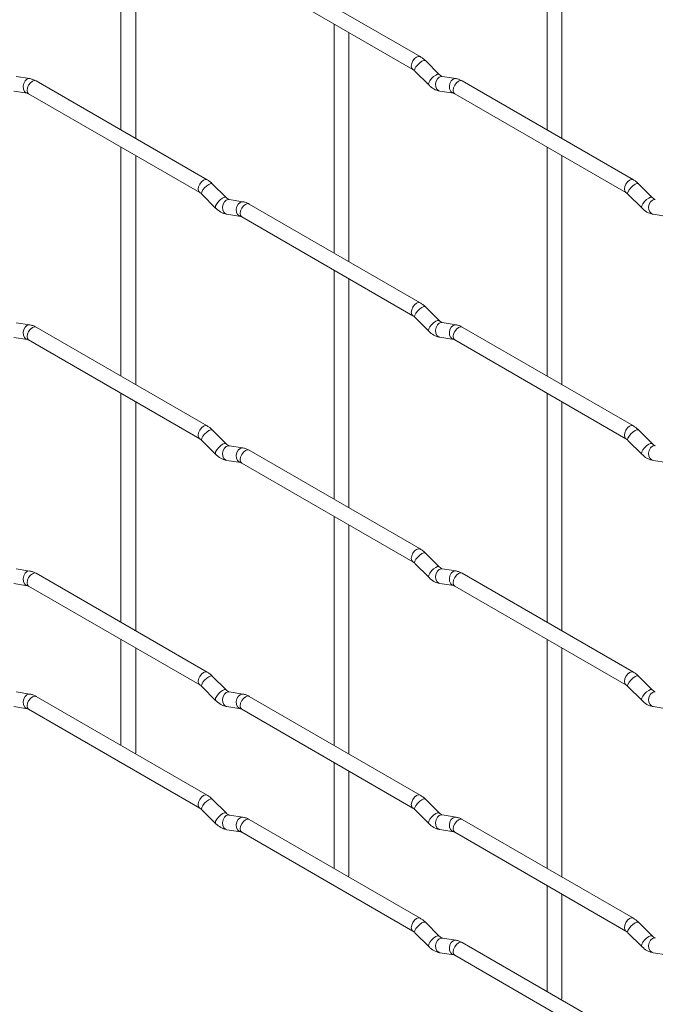
# Paper-space layout 'Layout1' of a CAD drawing. Units: millimetres. Extents: x -885 to 927, y -951 to 1343.
# Drawn here: x 34 to 141, y -486 to -320 of the extents above; entities that cross this region are included whole.
import ezdxf

# ---------------------------------------------------------------- set-up
doc = ezdxf.new("R2010")
doc.units = ezdxf.units.MM

psp = doc.layouts.get("Layout1")

# ---------------------------------------------------------------- linework, layer by layer
at = {"color": 7, "linetype": 'Continuous', "lineweight": 15}
for p, q in [((50.58, -300.26), (50.58, -338.86)), ((122.42, -300.26), (122.42, -338.85)), ((53.08, -340.3), (53.08, -301.71)), ((124.92, -340.29), (124.92, -301.7)), ((101.03, -326.5), (72.18, -309.85)), ((70.93, -312.01), (99.78, -328.67)), ((86.5, -321), (86.5, -359.6)), ((89, -361.04), (89, -322.44)), ((104.22, -329.5), (101.9, -327.17)), ((35.23, -330.21), (32.9, -329.85)), ((100.13, -328.94), (102.46, -331.26)), ((104.22, -329.5), (104.21, -329.49)), ((107.07, -330.21), (104.74, -329.84)), ((65.11, -347.25), (36.26, -330.59)), ((136.96, -347.24), (108.11, -330.59)), ((32.51, -332.32), (34.84, -332.68)), ((35.01, -332.76), (63.86, -349.41)), ((104.36, -332.31), (106.68, -332.68)), ((106.86, -332.75), (135.71, -349.41)), ((50.58, -341.75), (50.58, -380.34)), ((122.42, -341.74), (122.42, -380.33)), ((53.08, -381.78), (53.08, -343.19)), ((124.92, -381.78), (124.92, -343.18)), ((68.3, -350.24), (65.98, -347.92)), ((140.14, -350.23), (137.82, -347.91)), ((64.21, -349.69), (66.54, -352.01)), ((136.05, -349.68), (138.38, -352)), ((68.3, -350.24), (68.29, -350.23)), ((71.15, -350.95), (68.82, -350.59)), ((101.03, -367.98), (72.18, -351.33)), ((140.14, -350.23), (140.13, -350.22)), ((68.44, -353.06), (70.76, -353.42)), ((140.28, -353.05), (142.6, -353.41)), ((70.93, -353.49), (99.78, -370.15)), ((86.5, -362.48), (86.5, -401.08)), ((89, -402.52), (89, -363.93)), ((104.22, -370.98), (101.9, -368.65)), ((35.23, -371.69), (32.9, -371.33)), ((100.13, -370.42), (102.46, -372.75)), ((104.22, -370.98), (104.21, -370.97)), ((107.07, -371.69), (104.74, -371.32)), ((65.11, -388.73), (36.26, -372.07)), ((136.96, -388.72), (108.11, -372.07)), ((32.51, -373.8), (34.84, -374.16)), ((35.01, -374.24), (63.86, -390.89)), ((104.36, -373.79), (106.68, -374.16)), ((106.86, -374.23), (135.71, -390.89)), ((50.58, -383.23), (50.58, -421.82)), ((122.42, -383.22), (122.42, -421.81)), ((53.08, -423.26), (53.08, -384.67)), ((124.92, -423.26), (124.92, -384.66)), ((68.3, -391.72), (65.98, -389.4)), ((140.14, -391.71), (137.82, -389.39)), ((64.21, -391.17), (66.54, -393.49)), ((136.05, -391.16), (138.38, -393.48)), ((68.3, -391.72), (68.29, -391.71)), ((71.15, -392.43), (68.82, -392.07)), ((101.03, -409.46), (72.18, -392.81)), ((140.14, -391.71), (140.13, -391.7)), ((68.44, -394.54), (70.76, -394.9)), ((140.28, -394.53), (142.6, -394.89)), ((70.93, -394.98), (99.78, -411.63)), ((86.5, -403.96), (86.5, -442.56)), ((89, -444), (89, -405.41)), ((104.22, -412.46), (101.9, -410.14)), ((35.23, -413.18), (32.9, -412.81)), ((100.13, -411.9), (102.46, -414.23)), ((104.22, -412.46), (104.21, -412.45)), ((107.07, -413.17), (104.74, -412.8)), ((65.11, -430.21), (36.26, -413.55)), ((136.96, -430.2), (108.11, -413.55)), ((32.51, -415.28), (34.84, -415.65)), ((35.01, -415.72), (63.86, -432.37)), ((104.36, -415.27), (106.68, -415.64)), ((106.86, -415.71), (135.71, -432.37)), ((50.58, -424.71), (50.58, -442.56)), ((122.42, -424.7), (122.42, -463.29)), ((53.08, -443.7), (53.08, -426.15)), ((124.92, -464.74), (124.92, -426.14)), ((68.3, -433.2), (65.98, -430.88)), ((140.14, -433.19), (137.82, -430.87)), ((64.21, -432.65), (66.54, -434.97)), ((136.05, -432.64), (138.38, -434.96)), ((35.23, -433.92), (32.9, -433.55)), ((65.11, -450.95), (36.26, -434.29)), ((68.3, -433.2), (68.29, -433.19)), ((71.15, -433.91), (68.82, -433.55)), ((101.03, -450.95), (72.18, -434.29)), ((140.14, -433.19), (140.13, -433.18)), ((32.51, -436.02), (34.84, -436.39)), ((68.44, -436.02), (70.76, -436.38)), ((140.28, -436.01), (142.6, -436.38)), ((35.01, -436.46), (63.86, -453.11)), ((70.93, -436.46), (99.78, -453.11)), ((53, -443.96), (53.08, -443.7)), ((86.5, -445.44), (86.5, -463.3)), ((89, -464.44), (89, -446.89)), ((68.3, -453.94), (65.98, -451.62)), ((104.22, -453.94), (101.9, -451.62)), ((64.21, -453.39), (66.54, -455.71)), ((68.3, -453.94), (68.29, -453.93)), ((71.15, -454.65), (68.82, -454.29)), ((100.13, -453.38), (102.46, -455.71)), ((104.22, -453.94), (104.21, -453.93)), ((107.07, -454.65), (104.74, -454.28)), ((101.03, -471.69), (72.18, -455.03)), ((136.96, -471.68), (108.11, -455.03)), ((68.44, -456.76), (70.76, -457.12)), ((70.93, -457.2), (99.78, -473.85)), ((104.36, -456.75), (106.68, -457.12)), ((106.86, -457.19), (135.71, -473.85)), ((88.92, -464.69), (89, -464.44)), ((122.42, -466.18), (122.42, -484.03)), ((124.92, -485.18), (124.92, -467.62)), ((104.22, -474.68), (101.9, -472.36)), ((140.14, -474.67), (137.82, -472.35)), ((100.13, -474.13), (102.46, -476.45)), ((136.05, -474.12), (138.38, -476.44)), ((104.22, -474.68), (104.21, -474.67)), ((107.07, -475.39), (104.74, -475.02)), ((136.96, -492.42), (108.11, -475.77)), ((140.14, -474.67), (140.13, -474.66)), ((104.36, -477.49), (106.68, -477.86)), ((140.28, -477.49), (142.6, -477.86)), ((106.86, -477.93), (135.71, -494.59)), ((124.84, -485.43), (124.92, -485.18))]:
    psp.add_line(p, q, dxfattribs=at)
at = {"color": 8, "linetype": 'Continuous', "lineweight": 15, "flags": 128}
for points in [[(101.03, -326.5), (100.75, -326.45), (100.41, -326.57), (100.07, -326.84), (99.78, -327.23), (99.59, -327.67), (99.53, -328.1), (99.59, -328.45), (99.78, -328.67)], [(101.9, -327.17), (101.85, -327.14), (101.63, -327.14), (101.32, -327.27), (100.96, -327.53), (100.6, -327.87), (100.31, -328.23), (100.13, -328.57), (100.08, -328.83), (100.13, -328.94)], [(104.21, -329.49), (104.18, -329.46), (103.96, -329.46), (103.64, -329.6), (103.28, -329.85), (102.93, -330.19), (102.64, -330.55), (102.46, -330.89), (102.41, -331.15), (102.46, -331.26)], [(104.74, -329.84), (104.61, -329.84), (104.25, -329.94), (103.93, -330.23), (103.71, -330.64), (103.62, -331.12), (103.67, -331.59), (103.85, -331.98), (104.14, -332.24), (104.36, -332.31)], [(35.23, -330.21), (35.09, -330.21), (34.73, -330.32), (34.42, -330.6), (34.19, -331.01), (34.1, -331.49), (34.15, -331.96), (34.33, -332.35), (34.62, -332.61), (34.82, -332.68)], [(36.26, -330.59), (35.98, -330.54), (35.64, -330.65), (35.3, -330.93), (35.01, -331.31), (34.82, -331.76), (34.75, -332.19), (34.82, -332.54), (35.01, -332.76), (35.01, -332.76)], [(107.07, -330.21), (106.93, -330.2), (106.57, -330.31), (106.26, -330.59), (106.04, -331), (105.94, -331.48), (105.99, -331.95), (106.17, -332.35), (106.46, -332.61), (106.67, -332.68)], [(108.11, -330.59), (107.82, -330.53), (107.48, -330.65), (107.14, -330.92), (106.86, -331.31), (106.66, -331.75), (106.6, -332.18), (106.66, -332.53), (106.86, -332.75), (106.86, -332.75)], [(65.11, -347.25), (64.83, -347.19), (64.49, -347.31), (64.15, -347.58), (63.86, -347.97), (63.67, -348.41), (63.6, -348.84), (63.67, -349.19), (63.86, -349.41)], [(65.98, -347.92), (65.93, -347.89), (65.71, -347.88), (65.4, -348.02), (65.03, -348.27), (64.68, -348.61), (64.39, -348.97), (64.21, -349.31), (64.16, -349.57), (64.21, -349.69)], [(136.96, -347.24), (136.67, -347.19), (136.33, -347.3), (135.99, -347.58), (135.71, -347.96), (135.51, -348.4), (135.45, -348.83), (135.51, -349.19), (135.7, -349.4)], [(137.82, -347.91), (137.77, -347.88), (137.55, -347.88), (137.24, -348.01), (136.88, -348.27), (136.52, -348.6), (136.23, -348.97), (136.05, -349.31), (136, -349.57), (136.05, -349.68)], [(68.29, -350.23), (68.26, -350.21), (68.04, -350.2), (67.72, -350.34), (67.36, -350.59), (67.01, -350.93), (66.72, -351.29), (66.53, -351.63), (66.49, -351.9), (66.54, -352.01)], [(68.82, -350.59), (68.69, -350.58), (68.33, -350.69), (68.01, -350.97), (67.79, -351.38), (67.7, -351.86), (67.74, -352.33), (67.93, -352.73), (68.22, -352.98), (68.44, -353.06)], [(71.15, -350.95), (71.01, -350.94), (70.65, -351.05), (70.34, -351.33), (70.12, -351.75), (70.02, -352.22), (70.07, -352.7), (70.25, -353.09), (70.54, -353.35), (70.74, -353.42)], [(72.18, -351.33), (71.9, -351.27), (71.56, -351.39), (71.22, -351.66), (70.93, -352.05), (70.74, -352.49), (70.68, -352.92), (70.74, -353.27), (70.93, -353.49), (70.93, -353.49)], [(140.13, -350.22), (140.1, -350.2), (139.88, -350.2), (139.56, -350.33), (139.2, -350.59), (138.85, -350.92), (138.56, -351.29), (138.38, -351.63), (138.33, -351.89), (138.38, -352)], [(140.66, -350.58), (140.53, -350.57), (140.17, -350.68), (139.85, -350.96), (139.63, -351.37), (139.54, -351.85), (139.59, -352.33), (139.77, -352.72), (140.06, -352.98), (140.28, -353.05)], [(101.03, -367.98), (100.75, -367.93), (100.41, -368.05), (100.07, -368.32), (99.78, -368.71), (99.59, -369.15), (99.53, -369.58), (99.59, -369.93), (99.78, -370.15)], [(101.9, -368.65), (101.85, -368.62), (101.63, -368.62), (101.32, -368.76), (100.96, -369.01), (100.6, -369.35), (100.31, -369.71), (100.13, -370.05), (100.08, -370.31), (100.13, -370.42)], [(104.21, -370.97), (104.18, -370.94), (103.96, -370.94), (103.64, -371.08), (103.28, -371.33), (102.93, -371.67), (102.64, -372.03), (102.46, -372.37), (102.41, -372.63), (102.46, -372.75)], [(104.74, -371.32), (104.61, -371.32), (104.25, -371.43), (103.93, -371.71), (103.71, -372.12), (103.62, -372.6), (103.67, -373.07), (103.85, -373.46), (104.14, -373.72), (104.36, -373.79)], [(35.23, -371.69), (35.09, -371.69), (34.73, -371.8), (34.42, -372.08), (34.19, -372.49), (34.1, -372.97), (34.15, -373.44), (34.33, -373.84), (34.62, -374.09), (34.82, -374.16)], [(36.26, -372.07), (35.98, -372.02), (35.64, -372.14), (35.3, -372.41), (35.01, -372.79), (34.82, -373.24), (34.75, -373.67), (34.82, -374.02), (35.01, -374.24), (35.01, -374.24)], [(107.07, -371.69), (106.93, -371.68), (106.57, -371.79), (106.26, -372.07), (106.04, -372.48), (105.94, -372.96), (105.99, -373.43), (106.17, -373.83), (106.46, -374.09), (106.67, -374.16)], [(108.11, -372.07), (107.82, -372.01), (107.48, -372.13), (107.14, -372.4), (106.86, -372.79), (106.66, -373.23), (106.6, -373.66), (106.66, -374.01), (106.86, -374.23), (106.86, -374.23)], [(65.11, -388.73), (64.83, -388.67), (64.49, -388.79), (64.15, -389.06), (63.86, -389.45), (63.67, -389.89), (63.6, -390.32), (63.67, -390.67), (63.86, -390.89)], [(65.98, -389.4), (65.93, -389.37), (65.71, -389.36), (65.4, -389.5), (65.03, -389.75), (64.68, -390.09), (64.39, -390.45), (64.21, -390.79), (64.16, -391.05), (64.21, -391.17)], [(136.96, -388.72), (136.67, -388.67), (136.33, -388.78), (135.99, -389.06), (135.71, -389.44), (135.51, -389.88), (135.45, -390.31), (135.51, -390.67), (135.7, -390.88)], [(137.82, -389.39), (137.77, -389.36), (137.55, -389.36), (137.24, -389.49), (136.88, -389.75), (136.52, -390.08), (136.23, -390.45), (136.05, -390.79), (136, -391.05), (136.05, -391.16)], [(68.29, -391.71), (68.26, -391.69), (68.04, -391.68), (67.72, -391.82), (67.36, -392.07), (67.01, -392.41), (66.72, -392.78), (66.53, -393.11), (66.49, -393.38), (66.54, -393.49)], [(68.82, -392.07), (68.69, -392.06), (68.33, -392.17), (68.01, -392.45), (67.79, -392.86), (67.7, -393.34), (67.74, -393.81), (67.93, -394.21), (68.22, -394.46), (68.44, -394.54)], [(71.15, -392.43), (71.01, -392.42), (70.65, -392.53), (70.34, -392.81), (70.12, -393.23), (70.02, -393.7), (70.07, -394.18), (70.25, -394.57), (70.54, -394.83), (70.74, -394.9)], [(72.18, -392.81), (71.9, -392.75), (71.56, -392.87), (71.22, -393.14), (70.93, -393.53), (70.74, -393.97), (70.68, -394.4), (70.74, -394.75), (70.93, -394.98), (70.93, -394.98)], [(140.13, -391.7), (140.1, -391.68), (139.88, -391.68), (139.56, -391.81), (139.2, -392.07), (138.85, -392.4), (138.56, -392.77), (138.38, -393.11), (138.33, -393.37), (138.38, -393.48)], [(140.66, -392.06), (140.53, -392.05), (140.17, -392.16), (139.85, -392.44), (139.63, -392.85), (139.54, -393.33), (139.59, -393.81), (139.77, -394.2), (140.06, -394.46), (140.28, -394.53)], [(101.03, -409.46), (100.75, -409.41), (100.41, -409.53), (100.07, -409.8), (99.78, -410.19), (99.59, -410.63), (99.53, -411.06), (99.59, -411.41), (99.78, -411.63)], [(101.9, -410.14), (101.85, -410.1), (101.63, -410.1), (101.32, -410.24), (100.96, -410.49), (100.6, -410.83), (100.31, -411.19), (100.13, -411.53), (100.08, -411.79), (100.13, -411.9)], [(104.21, -412.45), (104.18, -412.43), (103.96, -412.42), (103.64, -412.56), (103.28, -412.81), (102.93, -413.15), (102.64, -413.51), (102.46, -413.85), (102.41, -414.11), (102.46, -414.23)], [(104.74, -412.8), (104.61, -412.8), (104.25, -412.91), (103.93, -413.19), (103.71, -413.6), (103.62, -414.08), (103.67, -414.55), (103.85, -414.94), (104.14, -415.2), (104.36, -415.27)], [(35.23, -413.18), (35.09, -413.17), (34.73, -413.28), (34.42, -413.56), (34.19, -413.97), (34.1, -414.45), (34.15, -414.92), (34.33, -415.32), (34.62, -415.57), (34.82, -415.64)], [(36.26, -413.55), (35.98, -413.5), (35.64, -413.62), (35.3, -413.89), (35.01, -414.28), (34.82, -414.72), (34.75, -415.15), (34.82, -415.5), (35.01, -415.72), (35.01, -415.72)], [(107.07, -413.17), (106.93, -413.16), (106.57, -413.27), (106.26, -413.55), (106.04, -413.96), (105.94, -414.44), (105.99, -414.91), (106.17, -415.31), (106.46, -415.57), (106.67, -415.64)], [(108.11, -413.55), (107.82, -413.49), (107.48, -413.61), (107.14, -413.88), (106.86, -414.27), (106.66, -414.71), (106.6, -415.14), (106.66, -415.49), (106.86, -415.71), (106.86, -415.71)], [(65.11, -430.21), (64.83, -430.15), (64.49, -430.27), (64.15, -430.54), (63.86, -430.93), (63.67, -431.37), (63.6, -431.8), (63.67, -432.15), (63.86, -432.37)], [(65.98, -430.88), (65.93, -430.85), (65.71, -430.84), (65.4, -430.98), (65.03, -431.23), (64.68, -431.57), (64.39, -431.93), (64.21, -432.27), (64.16, -432.53), (64.21, -432.65)], [(136.96, -430.2), (136.67, -430.15), (136.33, -430.26), (135.99, -430.54), (135.71, -430.92), (135.51, -431.36), (135.45, -431.79), (135.51, -432.15), (135.7, -432.36)], [(137.82, -430.87), (137.77, -430.84), (137.55, -430.84), (137.24, -430.97), (136.88, -431.23), (136.52, -431.56), (136.23, -431.93), (136.05, -432.27), (136, -432.53), (136.05, -432.64)], [(35.23, -433.92), (35.09, -433.91), (34.73, -434.02), (34.42, -434.3), (34.19, -434.71), (34.1, -435.19), (34.15, -435.66), (34.33, -436.06), (34.62, -436.31), (34.82, -436.38)], [(36.26, -434.29), (35.98, -434.24), (35.64, -434.36), (35.3, -434.63), (35.01, -435.02), (34.82, -435.46), (34.75, -435.89), (34.82, -436.24), (35.01, -436.46), (35.01, -436.46)], [(68.29, -433.19), (68.26, -433.17), (68.04, -433.16), (67.72, -433.3), (67.36, -433.55), (67.01, -433.89), (66.72, -434.26), (66.53, -434.59), (66.49, -434.86), (66.54, -434.97)], [(68.82, -433.55), (68.69, -433.54), (68.33, -433.65), (68.01, -433.93), (67.79, -434.34), (67.7, -434.82), (67.74, -435.29), (67.93, -435.69), (68.22, -435.95), (68.44, -436.02)], [(71.15, -433.91), (71.01, -433.9), (70.65, -434.01), (70.34, -434.29), (70.12, -434.71), (70.02, -435.18), (70.07, -435.66), (70.25, -436.05), (70.54, -436.31), (70.74, -436.38)], [(72.18, -434.29), (71.9, -434.23), (71.56, -434.35), (71.22, -434.63), (70.93, -435.01), (70.74, -435.45), (70.68, -435.88), (70.74, -436.23), (70.93, -436.46), (70.93, -436.46)], [(140.13, -433.18), (140.1, -433.16), (139.88, -433.16), (139.56, -433.29), (139.2, -433.55), (138.85, -433.88), (138.56, -434.25), (138.38, -434.59), (138.33, -434.85), (138.38, -434.96)], [(140.66, -433.54), (140.53, -433.53), (140.17, -433.64), (139.85, -433.92), (139.63, -434.34), (139.54, -434.81), (139.59, -435.29), (139.77, -435.68), (140.06, -435.94), (140.28, -436.01)], [(65.11, -450.95), (64.83, -450.89), (64.49, -451.01), (64.15, -451.28), (63.86, -451.67), (63.67, -452.11), (63.6, -452.54), (63.67, -452.89), (63.86, -453.11)], [(101.03, -450.95), (100.75, -450.89), (100.41, -451.01), (100.07, -451.28), (99.78, -451.67), (99.59, -452.11), (99.53, -452.54), (99.59, -452.89), (99.78, -453.11)], [(65.98, -451.62), (65.93, -451.59), (65.71, -451.58), (65.4, -451.72), (65.03, -451.97), (64.68, -452.31), (64.39, -452.67), (64.21, -453.01), (64.16, -453.28), (64.21, -453.39)], [(101.9, -451.62), (101.85, -451.58), (101.63, -451.58), (101.32, -451.72), (100.96, -451.97), (100.6, -452.31), (100.31, -452.67), (100.13, -453.01), (100.08, -453.27), (100.13, -453.38)], [(68.29, -453.93), (68.26, -453.91), (68.04, -453.9), (67.72, -454.04), (67.36, -454.29), (67.01, -454.63), (66.72, -455), (66.53, -455.33), (66.49, -455.6), (66.54, -455.71)], [(68.82, -454.29), (68.69, -454.28), (68.33, -454.39), (68.01, -454.67), (67.79, -455.08), (67.7, -455.56), (67.74, -456.03), (67.93, -456.43), (68.22, -456.69), (68.44, -456.76)], [(104.21, -453.93), (104.18, -453.91), (103.96, -453.9), (103.64, -454.04), (103.28, -454.29), (102.93, -454.63), (102.64, -454.99), (102.46, -455.33), (102.41, -455.59), (102.46, -455.71)], [(104.74, -454.28), (104.61, -454.28), (104.25, -454.39), (103.93, -454.67), (103.71, -455.08), (103.62, -455.56), (103.67, -456.03), (103.85, -456.42), (104.14, -456.68), (104.36, -456.75)], [(71.15, -454.65), (71.01, -454.64), (70.65, -454.75), (70.34, -455.03), (70.12, -455.45), (70.02, -455.92), (70.07, -456.4), (70.25, -456.79), (70.54, -457.05), (70.74, -457.12)], [(72.18, -455.03), (71.9, -454.97), (71.56, -455.09), (71.22, -455.37), (70.93, -455.75), (70.74, -456.19), (70.68, -456.62), (70.74, -456.97), (70.93, -457.2), (70.93, -457.2)], [(107.07, -454.65), (106.93, -454.64), (106.57, -454.75), (106.26, -455.03), (106.04, -455.44), (105.94, -455.92), (105.99, -456.39), (106.17, -456.79), (106.46, -457.05), (106.67, -457.12)], [(108.11, -455.03), (107.82, -454.97), (107.48, -455.09), (107.14, -455.36), (106.86, -455.75), (106.66, -456.19), (106.6, -456.62), (106.66, -456.97), (106.86, -457.19), (106.86, -457.19)], [(101.03, -471.69), (100.75, -471.63), (100.41, -471.75), (100.07, -472.02), (99.78, -472.41), (99.59, -472.85), (99.53, -473.28), (99.59, -473.63), (99.78, -473.85)], [(101.9, -472.36), (101.85, -472.32), (101.63, -472.32), (101.32, -472.46), (100.96, -472.71), (100.6, -473.05), (100.31, -473.41), (100.13, -473.75), (100.08, -474.01), (100.13, -474.13)], [(136.96, -471.68), (136.67, -471.63), (136.33, -471.74), (135.99, -472.02), (135.71, -472.4), (135.51, -472.85), (135.45, -473.27), (135.51, -473.63), (135.7, -473.84)], [(137.82, -472.35), (137.77, -472.32), (137.55, -472.32), (137.24, -472.45), (136.88, -472.71), (136.52, -473.04), (136.23, -473.41), (136.05, -473.75), (136, -474.01), (136.05, -474.12)], [(104.21, -474.67), (104.18, -474.65), (103.96, -474.64), (103.64, -474.78), (103.28, -475.03), (102.93, -475.37), (102.64, -475.73), (102.46, -476.07), (102.41, -476.33), (102.46, -476.45)], [(104.74, -475.02), (104.61, -475.02), (104.25, -475.13), (103.93, -475.41), (103.71, -475.82), (103.62, -476.3), (103.67, -476.77), (103.85, -477.16), (104.14, -477.42), (104.36, -477.49)], [(107.07, -475.39), (106.93, -475.38), (106.57, -475.49), (106.26, -475.77), (106.04, -476.18), (105.94, -476.66), (105.99, -477.13), (106.17, -477.53), (106.46, -477.79), (106.67, -477.86)], [(108.11, -475.77), (107.82, -475.71), (107.48, -475.83), (107.14, -476.1), (106.86, -476.49), (106.66, -476.93), (106.6, -477.36), (106.66, -477.71), (106.86, -477.93), (106.86, -477.93)], [(140.13, -474.66), (140.1, -474.64), (139.88, -474.64), (139.56, -474.77), (139.2, -475.03), (138.85, -475.36), (138.56, -475.73), (138.38, -476.07), (138.33, -476.33), (138.38, -476.44)], [(140.66, -475.02), (140.53, -475.01), (140.17, -475.12), (139.85, -475.4), (139.63, -475.82), (139.54, -476.29), (139.59, -476.77), (139.77, -477.16), (140.06, -477.42), (140.28, -477.49)]]:
    psp.add_lwpolyline(points, dxfattribs=at)
at = {"color": 7, "linetype": 'Continuous', "lineweight": 15}
for points, knots in [([(101.9, -327.17), (101.76, -327.04), (101.48, -326.78), (101.18, -326.6), (101.03, -326.5)], [0, 0, 0, 0, 0.520084, 1, 1, 1, 1]), ([(99.78, -328.67), (99.84, -328.7), (99.95, -328.77), (100.07, -328.89), (100.13, -328.94)], [0, 0, 0, 0, 0.524096, 1, 1, 1, 1]), ([(104.74, -329.84), (104.73, -329.84), (104.7, -329.83), (104.5, -329.75), (104.32, -329.58), (104.22, -329.5)], [0, 0, 0, 0, 0.269975, 0.608171, 1, 1, 1, 1]), ([(36.26, -330.59), (36.09, -330.5), (35.76, -330.33), (35.4, -330.25), (35.23, -330.21)], [0, 0, 0, 0, 0.514814, 1, 1, 1, 1]), ([(102.46, -331.26), (102.6, -331.4), (103.01, -331.78), (103.66, -332.15), (104.17, -332.27), (104.36, -332.31)], [0, 0, 0, 0, 0.25153, 0.729095, 1, 1, 1, 1]), ([(108.11, -330.59), (107.93, -330.5), (107.6, -330.32), (107.24, -330.24), (107.07, -330.21)], [0, 0, 0, 0, 0.514814, 1, 1, 1, 1]), ([(34.84, -332.68), (34.85, -332.69), (34.88, -332.69), (34.97, -332.74), (35.01, -332.76)], [0, 0, 0, 0, 0.533867, 1, 1, 1, 1]), ([(106.68, -332.68), (106.69, -332.68), (106.72, -332.68), (106.81, -332.73), (106.86, -332.75)], [0, 0, 0, 0, 0.533867, 1, 1, 1, 1]), ([(65.98, -347.92), (65.83, -347.78), (65.56, -347.53), (65.26, -347.34), (65.11, -347.25)], [0, 0, 0, 0, 0.520084, 1, 1, 1, 1]), ([(137.82, -347.91), (137.68, -347.78), (137.4, -347.52), (137.1, -347.33), (136.96, -347.24)], [0, 0, 0, 0, 0.520084, 1, 1, 1, 1]), ([(63.86, -349.41), (63.92, -349.45), (64.02, -349.51), (64.15, -349.63), (64.21, -349.69)], [0, 0, 0, 0, 0.524096, 1, 1, 1, 1]), ([(135.71, -349.41), (135.76, -349.44), (135.87, -349.51), (135.99, -349.62), (136.05, -349.68)], [0, 0, 0, 0, 0.524096, 1, 1, 1, 1]), ([(68.82, -350.59), (68.81, -350.58), (68.78, -350.58), (68.58, -350.49), (68.4, -350.33), (68.3, -350.24)], [0, 0, 0, 0, 0.269975, 0.608171, 1, 1, 1, 1]), ([(72.18, -351.33), (72.01, -351.24), (71.68, -351.06), (71.32, -350.99), (71.15, -350.95)], [0, 0, 0, 0, 0.514814, 1, 1, 1, 1]), ([(140.66, -350.58), (140.65, -350.58), (140.62, -350.57), (140.42, -350.48), (140.24, -350.32), (140.14, -350.23)], [0, 0, 0, 0, 0.269975, 0.608171, 1, 1, 1, 1]), ([(66.54, -352.01), (66.68, -352.14), (67.09, -352.52), (67.73, -352.9), (68.25, -353.01), (68.44, -353.06)], [0, 0, 0, 0, 0.25153, 0.729095, 1, 1, 1, 1]), ([(138.38, -352), (138.52, -352.13), (138.93, -352.51), (139.58, -352.89), (140.09, -353.01), (140.28, -353.05)], [0, 0, 0, 0, 0.25153, 0.729095, 1, 1, 1, 1]), ([(70.76, -353.42), (70.77, -353.42), (70.8, -353.43), (70.89, -353.47), (70.93, -353.49)], [0, 0, 0, 0, 0.533867, 1, 1, 1, 1]), ([(101.9, -368.65), (101.76, -368.52), (101.48, -368.27), (101.18, -368.08), (101.03, -367.98)], [0, 0, 0, 0, 0.520084, 1, 1, 1, 1]), ([(99.78, -370.15), (99.84, -370.18), (99.95, -370.25), (100.07, -370.37), (100.13, -370.42)], [0, 0, 0, 0, 0.524096, 1, 1, 1, 1]), ([(104.74, -371.32), (104.73, -371.32), (104.7, -371.31), (104.5, -371.23), (104.32, -371.06), (104.22, -370.98)], [0, 0, 0, 0, 0.269975, 0.608171, 1, 1, 1, 1]), ([(36.26, -372.07), (36.09, -371.98), (35.76, -371.81), (35.4, -371.73), (35.23, -371.69)], [0, 0, 0, 0, 0.514814, 1, 1, 1, 1]), ([(102.46, -372.75), (102.6, -372.88), (103.01, -373.26), (103.66, -373.63), (104.17, -373.75), (104.36, -373.79)], [0, 0, 0, 0, 0.25153, 0.729095, 1, 1, 1, 1]), ([(108.11, -372.07), (107.93, -371.98), (107.6, -371.8), (107.24, -371.72), (107.07, -371.69)], [0, 0, 0, 0, 0.514814, 1, 1, 1, 1]), ([(34.84, -374.16), (34.85, -374.17), (34.88, -374.17), (34.97, -374.22), (35.01, -374.24)], [0, 0, 0, 0, 0.533867, 1, 1, 1, 1]), ([(106.68, -374.16), (106.69, -374.16), (106.72, -374.16), (106.81, -374.21), (106.86, -374.23)], [0, 0, 0, 0, 0.533867, 1, 1, 1, 1]), ([(65.98, -389.4), (65.83, -389.26), (65.56, -389.01), (65.26, -388.82), (65.11, -388.73)], [0, 0, 0, 0, 0.520084, 1, 1, 1, 1]), ([(137.82, -389.39), (137.68, -389.26), (137.4, -389), (137.1, -388.81), (136.96, -388.72)], [0, 0, 0, 0, 0.520084, 1, 1, 1, 1]), ([(63.86, -390.89), (63.92, -390.93), (64.02, -390.99), (64.15, -391.11), (64.21, -391.17)], [0, 0, 0, 0, 0.524096, 1, 1, 1, 1]), ([(135.71, -390.89), (135.76, -390.92), (135.87, -390.99), (135.99, -391.11), (136.05, -391.16)], [0, 0, 0, 0, 0.524096, 1, 1, 1, 1]), ([(68.82, -392.07), (68.81, -392.06), (68.78, -392.06), (68.58, -391.97), (68.4, -391.81), (68.3, -391.72)], [0, 0, 0, 0, 0.269975, 0.608171, 1, 1, 1, 1]), ([(72.18, -392.81), (72.01, -392.72), (71.68, -392.54), (71.32, -392.47), (71.15, -392.43)], [0, 0, 0, 0, 0.514814, 1, 1, 1, 1]), ([(140.66, -392.06), (140.65, -392.06), (140.62, -392.05), (140.42, -391.96), (140.24, -391.8), (140.14, -391.71)], [0, 0, 0, 0, 0.269975, 0.608171, 1, 1, 1, 1]), ([(66.54, -393.49), (66.68, -393.62), (67.09, -394), (67.73, -394.38), (68.25, -394.5), (68.44, -394.54)], [0, 0, 0, 0, 0.25153, 0.729095, 1, 1, 1, 1]), ([(138.38, -393.48), (138.52, -393.61), (138.93, -393.99), (139.58, -394.37), (140.09, -394.49), (140.28, -394.53)], [0, 0, 0, 0, 0.25153, 0.729095, 1, 1, 1, 1]), ([(70.76, -394.9), (70.77, -394.9), (70.8, -394.91), (70.89, -394.95), (70.93, -394.98)], [0, 0, 0, 0, 0.533867, 1, 1, 1, 1]), ([(101.9, -410.14), (101.76, -410), (101.48, -409.75), (101.18, -409.56), (101.03, -409.46)], [0, 0, 0, 0, 0.520084, 1, 1, 1, 1]), ([(99.78, -411.63), (99.84, -411.66), (99.95, -411.73), (100.07, -411.85), (100.13, -411.9)], [0, 0, 0, 0, 0.524096, 1, 1, 1, 1]), ([(104.74, -412.8), (104.73, -412.8), (104.7, -412.8), (104.5, -412.71), (104.32, -412.54), (104.22, -412.46)], [0, 0, 0, 0, 0.269975, 0.608171, 1, 1, 1, 1]), ([(36.26, -413.55), (36.09, -413.46), (35.76, -413.29), (35.4, -413.21), (35.23, -413.18)], [0, 0, 0, 0, 0.514814, 1, 1, 1, 1]), ([(102.46, -414.23), (102.6, -414.36), (103.01, -414.74), (103.66, -415.12), (104.17, -415.23), (104.36, -415.27)], [0, 0, 0, 0, 0.25153, 0.729095, 1, 1, 1, 1]), ([(108.11, -413.55), (107.93, -413.46), (107.6, -413.28), (107.24, -413.21), (107.07, -413.17)], [0, 0, 0, 0, 0.514814, 1, 1, 1, 1]), ([(34.84, -415.65), (34.85, -415.65), (34.88, -415.65), (34.97, -415.7), (35.01, -415.72)], [0, 0, 0, 0, 0.533867, 1, 1, 1, 1]), ([(106.68, -415.64), (106.69, -415.64), (106.72, -415.64), (106.81, -415.69), (106.86, -415.71)], [0, 0, 0, 0, 0.533867, 1, 1, 1, 1]), ([(65.98, -430.88), (65.83, -430.75), (65.56, -430.49), (65.26, -430.3), (65.11, -430.21)], [0, 0, 0, 0, 0.520084, 1, 1, 1, 1]), ([(137.82, -430.87), (137.68, -430.74), (137.4, -430.48), (137.1, -430.29), (136.96, -430.2)], [0, 0, 0, 0, 0.520084, 1, 1, 1, 1]), ([(63.86, -432.37), (63.92, -432.41), (64.02, -432.47), (64.15, -432.59), (64.21, -432.65)], [0, 0, 0, 0, 0.524096, 1, 1, 1, 1]), ([(135.71, -432.37), (135.76, -432.4), (135.87, -432.47), (135.99, -432.59), (136.05, -432.64)], [0, 0, 0, 0, 0.524096, 1, 1, 1, 1]), ([(36.26, -434.29), (36.09, -434.2), (35.76, -434.03), (35.4, -433.95), (35.23, -433.92)], [0, 0, 0, 0, 0.514814, 1, 1, 1, 1]), ([(68.82, -433.55), (68.81, -433.54), (68.78, -433.54), (68.58, -433.45), (68.4, -433.29), (68.3, -433.2)], [0, 0, 0, 0, 0.269975, 0.608171, 1, 1, 1, 1]), ([(72.18, -434.29), (72.01, -434.2), (71.68, -434.02), (71.32, -433.95), (71.15, -433.91)], [0, 0, 0, 0, 0.514814, 1, 1, 1, 1]), ([(140.66, -433.54), (140.65, -433.54), (140.62, -433.53), (140.42, -433.44), (140.24, -433.28), (140.14, -433.19)], [0, 0, 0, 0, 0.269975, 0.608171, 1, 1, 1, 1]), ([(66.54, -434.97), (66.68, -435.1), (67.09, -435.48), (67.73, -435.86), (68.25, -435.98), (68.44, -436.02)], [0, 0, 0, 0, 0.25153, 0.729095, 1, 1, 1, 1]), ([(138.38, -434.96), (138.52, -435.09), (138.93, -435.48), (139.58, -435.85), (140.09, -435.97), (140.28, -436.01)], [0, 0, 0, 0, 0.25153, 0.729095, 1, 1, 1, 1]), ([(34.84, -436.39), (34.85, -436.39), (34.88, -436.39), (34.97, -436.44), (35.01, -436.46)], [0, 0, 0, 0, 0.533867, 1, 1, 1, 1]), ([(70.76, -436.38), (70.77, -436.38), (70.8, -436.39), (70.89, -436.43), (70.93, -436.46)], [0, 0, 0, 0, 0.533867, 1, 1, 1, 1]), ([(65.98, -451.62), (65.83, -451.49), (65.56, -451.23), (65.26, -451.04), (65.11, -450.95)], [0, 0, 0, 0, 0.520084, 1, 1, 1, 1]), ([(101.9, -451.62), (101.76, -451.48), (101.48, -451.23), (101.18, -451.04), (101.03, -450.95)], [0, 0, 0, 0, 0.520084, 1, 1, 1, 1]), ([(63.86, -453.11), (63.92, -453.15), (64.02, -453.21), (64.15, -453.33), (64.21, -453.39)], [0, 0, 0, 0, 0.524096, 1, 1, 1, 1]), ([(68.82, -454.29), (68.81, -454.29), (68.78, -454.28), (68.58, -454.19), (68.4, -454.03), (68.3, -453.94)], [0, 0, 0, 0, 0.269975, 0.608171, 1, 1, 1, 1]), ([(99.78, -453.11), (99.84, -453.14), (99.95, -453.21), (100.07, -453.33), (100.13, -453.38)], [0, 0, 0, 0, 0.524096, 1, 1, 1, 1]), ([(104.74, -454.28), (104.73, -454.28), (104.7, -454.28), (104.5, -454.19), (104.32, -454.02), (104.22, -453.94)], [0, 0, 0, 0, 0.269975, 0.608171, 1, 1, 1, 1]), ([(66.54, -455.71), (66.68, -455.84), (67.09, -456.22), (67.73, -456.6), (68.25, -456.72), (68.44, -456.76)], [0, 0, 0, 0, 0.2515305, 0.7290949, 1, 1, 1, 1]), ([(72.18, -455.03), (72.01, -454.94), (71.68, -454.76), (71.32, -454.69), (71.15, -454.65)], [0, 0, 0, 0, 0.514814, 1, 1, 1, 1]), ([(102.46, -455.71), (102.6, -455.84), (103.01, -456.22), (103.66, -456.6), (104.17, -456.71), (104.36, -456.75)], [0, 0, 0, 0, 0.25153, 0.729095, 1, 1, 1, 1]), ([(108.11, -455.03), (107.93, -454.94), (107.6, -454.76), (107.24, -454.69), (107.07, -454.65)], [0, 0, 0, 0, 0.514814, 1, 1, 1, 1]), ([(70.76, -457.12), (70.77, -457.12), (70.8, -457.13), (70.89, -457.17), (70.93, -457.2)], [0, 0, 0, 0, 0.533867, 1, 1, 1, 1]), ([(106.68, -457.12), (106.69, -457.12), (106.72, -457.12), (106.81, -457.17), (106.86, -457.19)], [0, 0, 0, 0, 0.533867, 1, 1, 1, 1]), ([(101.9, -472.36), (101.76, -472.22), (101.48, -471.97), (101.18, -471.78), (101.03, -471.69)], [0, 0, 0, 0, 0.520084, 1, 1, 1, 1]), ([(137.82, -472.35), (137.68, -472.22), (137.4, -471.96), (137.1, -471.77), (136.96, -471.68)], [0, 0, 0, 0, 0.520084, 1, 1, 1, 1]), ([(99.78, -473.85), (99.84, -473.88), (99.95, -473.95), (100.07, -474.07), (100.13, -474.13)], [0, 0, 0, 0, 0.524096, 1, 1, 1, 1]), ([(135.71, -473.85), (135.76, -473.88), (135.87, -473.95), (135.99, -474.07), (136.05, -474.12)], [0, 0, 0, 0, 0.524096, 1, 1, 1, 1]), ([(104.74, -475.02), (104.73, -475.02), (104.7, -475.02), (104.5, -474.93), (104.32, -474.76), (104.22, -474.68)], [0, 0, 0, 0, 0.269975, 0.608171, 1, 1, 1, 1]), ([(108.11, -475.77), (107.93, -475.68), (107.6, -475.5), (107.24, -475.43), (107.07, -475.39)], [0, 0, 0, 0, 0.514814, 1, 1, 1, 1]), ([(140.66, -475.02), (140.65, -475.02), (140.62, -475.01), (140.42, -474.92), (140.24, -474.76), (140.14, -474.67)], [0, 0, 0, 0, 0.269975, 0.608171, 1, 1, 1, 1]), ([(102.46, -476.45), (102.6, -476.58), (103.01, -476.96), (103.66, -477.34), (104.17, -477.45), (104.36, -477.49)], [0, 0, 0, 0, 0.2515305, 0.7290949, 1, 1, 1, 1]), ([(138.38, -476.44), (138.52, -476.57), (138.93, -476.96), (139.58, -477.33), (140.09, -477.45), (140.28, -477.49)], [0, 0, 0, 0, 0.25153, 0.729095, 1, 1, 1, 1]), ([(106.68, -477.86), (106.69, -477.86), (106.72, -477.86), (106.81, -477.91), (106.86, -477.93)], [0, 0, 0, 0, 0.533867, 1, 1, 1, 1])]:
    psp.add_open_spline(points, degree=3, knots=knots, dxfattribs=at)

doc.saveas('drawing.dxf')
